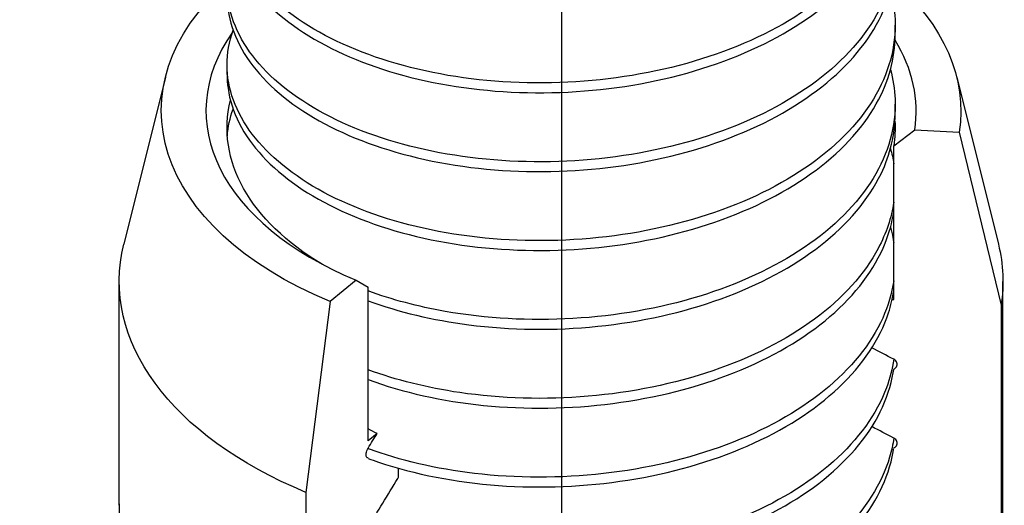
# Model space of a CAD drawing. Units: millimetres. Extents: x -389996 to 449586, y 45942 to 86168.
# Drawn here: x -18830 to -17952, y 64351 to 64783 of the extents above; entities that cross this region are included whole.
import ezdxf
from ezdxf import colors
from ezdxf.entities.mleader import LeaderData, LeaderLine
from ezdxf.math import Vec2, Vec3

# ---------------------------------------------------------------- set-up
doc = ezdxf.new("R2010")
doc.units = ezdxf.units.MM
doc.layers.add('Аннотации', color=7, linetype='Continuous')
doc.styles.add('ГОСТ 2.304', font='isocpeur.ttf', dxfattribs={"oblique": 15})

# ---------------------------------------------------------------- blocks, each defined once
blk = doc.blocks.new('_Dot')
at = {"color": 0, "linetype": 'ByBlock', "lineweight": -2}
blk.add_line((-0.5, 0), (-1, 0), dxfattribs=at)
at = {"color": 0, "linetype": 'ByBlock', "const_width": 0.5}
blk.add_lwpolyline([(-0.25, 0, 1), (0.25, 0, 1)], format="xyb", close=True, dxfattribs=at)

msp = doc.modelspace()

# ---------------------------------------------------------------- linework, layer by layer
at = {"ltscale": 100}
msp.add_line((-18346.754, 52709.37), (-18346.754, 67368.245), dxfattribs=at)
at = {"extrusion": (-1.66533e-16, 0.811378, 0.584522)}
for p, q in [((-18049.653, 64769.784), (-18049.653, 64778.505)), ((-18644.966, 64734.656), (-18644.966, 64743.377)), ((-18699.842, 64732.355), (-18736.951, 64583.38)), ((-17994.777, 64732.355), (-17957.668, 64583.38)), ((-18049.653, 64699.529), (-18049.653, 64708.25)), ((-18050.914, 64671.14), (-18032.244, 64685.346)), ((-18032.244, 64685.346), (-17992.569, 64683.204)), ((-17992.569, 64683.204), (-17955.228, 64529.055)), ((-18050.914, 64534.22), (-18050.914, 64671.14)), ((-18741.059, 64351.587), (-18741.059, 64550.219)), ((-18530.039, 64551.366), (-18553.049, 64532.352)), ((-18530.039, 64551.366), (-18519.21, 64545.1)), ((-17953.559, 64351.587), (-17953.559, 64550.219)), ((-18519.21, 64408.18), (-18519.21, 64545.1)), ((-18553.049, 64532.352), (-18574.706, 64362.324)), ((-18052.317, 64534.296), (-18050.914, 64534.22)), ((-17955.228, 64529.055), (-17955.228, 64301.97)), ((-18511.252, 64414.756), (-18519.21, 64408.18)), ((-18492.15, 64375.808), (-18492.15, 64383.774)), ((-18574.706, 64362.324), (-18574.706, 64148.267)), ((-18741.046, 64352.207), (-18741.046, 64330.692))]:
    msp.add_line(p, q, dxfattribs=at)
at = {"extrusion": (-5.63739e-17, 8.32667e-16, -1)}
msp.add_ellipse((-18347.309, 64702.352), major_axis=(-356.25, 0), ratio=0.5845225, start_param=-0.9551144, end_param=0.5819975, dxfattribs=at)
at = {"extrusion": (-5.55112e-17, 7.21645e-16, -1)}
msp.add_ellipse((-18347.309, 64702.352), major_axis=(356.25, 0), ratio=0.5845225, start_param=-0.5919116, end_param=0.0920831, dxfattribs=at)
for centre, major_axis, ratio, start_param, end_param in [((-18347.309, 64702.352), (-316.406, 0), 0.5845225, -0.3876369, 0.9551144), ((-18347.309, 64702.352), (316.406, 0), 0.5845225, -0.0920831, 0.3468304), ((-18347.309, 64256.71), (-133.633, -535.656), 0.6914515, 1.8249775, 1.9170606)]:
    msp.add_ellipse(centre, major_axis=major_axis, ratio=ratio, start_param=start_param, end_param=end_param)
at = {"extrusion": (-7.18627e-17, 2.22045e-16, -1)}
msp.add_ellipse((-18347.309, 64687.139), major_axis=(-297.656, 0), ratio=0.5845225, start_param=-0.7745265, end_param=0.1415766, dxfattribs=at)
at = {"extrusion": (-5.34672e-17, 5.55112e-17, -1)}
msp.add_ellipse((-18347.309, 64687.139), major_axis=(297.656, 0), ratio=0.5845225, start_param=-0.034504, end_param=0.0920831, dxfattribs=at)
at = {"extrusion": (-1.66533e-16, 1.11022e-16, -1)}
msp.add_ellipse((-18347.309, 64550.219), major_axis=(-393.75, 0), ratio=0.5845225, start_param=-0.9551144, end_param=0.1445847, dxfattribs=at)
at = {"extrusion": (-6.78721e-17, 5.55112e-17, -1)}
msp.add_ellipse((-18347.309, 64550.219), major_axis=(393.75, 0), ratio=0.5845225, start_param=-0.1445847, end_param=0.0920831, dxfattribs=at)
at = {"extrusion": (-8.0988e-17, 4.20692e-16, -1)}
msp.add_ellipse((-18347.309, 64256.71), major_axis=(393.356, -98.133), ratio=0.179462, start_param=-3.1946563, end_param=-3.1780123, dxfattribs=at)
for points, knots in [([(-18050.057, 64909.369), (-18050.373, 64905.603), (-18050.874, 64901.838), (-18055.947, 64874.088), (-18067.83, 64850.827), (-18105.247, 64808.172), (-18130.422, 64789.188), (-18190.869, 64757.827), (-18225.56, 64745.751), (-18299.966, 64729.951), (-18338.968, 64726.379), (-18416.168, 64728.075), (-18453.627, 64733.327), (-18522.037, 64751.826), (-18552.332, 64764.896), (-18601.686, 64796.985), (-18620.272, 64815.696), (-18643.165, 64856.122), (-18647.253, 64877.45), (-18643.233, 64901.705), (-18642.55, 64904.818), (-18641.705, 64907.913)], [11.9429264, 11.9429264, 11.9429264, 11.9429264, 12.4296309, 12.4296309, 15.5370387, 15.5370387, 18.6444464, 18.6444464, 21.7518541, 21.7518541, 24.8592619, 24.8592619, 27.9666696, 27.9666696, 31.0740773, 31.0740773, 34.1814851, 34.1814851, 37.2888928, 37.2888928, 37.7485195, 37.7485195, 37.7485195, 37.7485195]), ([(-18644.966, 64875.167), (-18644.966, 64854.837), (-18638.004, 64834.678), (-18610.262, 64796.176), (-18589.171, 64778.326), (-18535.512, 64748.472), (-18503.459, 64736.755), (-18432.521, 64721.28), (-18394.316, 64717.67), (-18316.744, 64719.332), (-18278.119, 64724.589), (-18205.553, 64743.577), (-18172.305, 64757.128), (-18115.633, 64791.03), (-18092.752, 64811.057), (-18060.478, 64855.224), (-18051.396, 64878.94), (-18049.744, 64905.233), (-18049.669, 64907.405), (-18049.655, 64909.576)], [724.1545081, 724.1545081, 724.1545081, 724.1545081, 727.13341, 727.13341, 730.2408177, 730.2408177, 733.3482255, 733.3482255, 736.4556332, 736.4556332, 739.5630409, 739.5630409, 742.6704487, 742.6704487, 745.7778564, 745.7778564, 748.8852641, 748.8852641, 749.1651574, 749.1651574, 749.1651574, 749.1651574]), ([(-18053.788, 64879.527), (-18049.931, 64865.267), (-18048.757, 64850.759), (-18052.946, 64812.19), (-18063.107, 64788.633), (-18097.37, 64745.019), (-18121.145, 64725.379), (-18179.299, 64692.429), (-18213.121, 64679.435), (-18286.44, 64661.658), (-18325.233, 64657.044), (-18402.714, 64656.668), (-18440.658, 64660.91), (-18510.674, 64677.555), (-18542.075, 64689.799), (-18594.12, 64720.53), (-18614.266, 64738.722), (-18640.531, 64778.49), (-18646.399, 64799.684), (-18644.025, 64828.801), (-18642.325, 64836.662), (-18639.598, 64844.4)], [60.2796426, 60.2796426, 60.2796426, 60.2796426, 62.1481547, 62.1481547, 65.2555624, 65.2555624, 68.3629702, 68.3629702, 71.4703779, 71.4703779, 74.5777856, 74.5777856, 77.6851934, 77.6851934, 80.7926011, 80.7926011, 83.9000088, 83.9000088, 87.0074166, 87.0074166, 88.1677936, 88.1677936, 88.1677936, 88.1677936]), ([(-18644.966, 64804.912), (-18644.966, 64803.303), (-18644.922, 64801.694), (-18643.684, 64778.872), (-18634.962, 64757.995), (-18603.355, 64719.482), (-18580.774, 64702.217), (-18524.604, 64673.834), (-18491.553, 64662.989), (-18419.249, 64649.432), (-18380.688, 64646.851), (-18303.099, 64650.591), (-18264.814, 64656.878), (-18193.583, 64677.792), (-18161.319, 64692.22), (-18107.134, 64727.607), (-18085.733, 64748.227), (-18056.976, 64792.827), (-18049.653, 64816.325), (-18049.653, 64840.039)], [674.0717052, 674.0717052, 674.0717052, 674.0717052, 674.3074785, 674.3074785, 677.4148862, 677.4148862, 680.522294, 680.522294, 683.6297017, 683.6297017, 686.7371094, 686.7371094, 689.8445172, 689.8445172, 692.9519249, 692.9519249, 696.0593326, 696.0593326, 699.1131543, 699.1131543, 699.1131543, 699.1131543]), ([(-18053.788, 64809.272), (-18050.686, 64797.805), (-18049.317, 64786.167), (-18050.563, 64750.364), (-18058.98, 64726.559), (-18090.019, 64682.07), (-18112.343, 64661.812), (-18168.082, 64627.337), (-18200.964, 64613.45), (-18273.041, 64593.725), (-18311.545, 64588.076), (-18389.143, 64585.623), (-18427.493, 64588.843), (-18498.968, 64603.593), (-18531.409, 64614.982), (-18586.036, 64644.284), (-18607.699, 64661.916), (-18637.281, 64700.936), (-18644.917, 64721.95), (-18644.989, 64753.595), (-18643.183, 64763.97), (-18639.598, 64774.144)], [110.363933, 110.363933, 110.363933, 110.363933, 111.8666785, 111.8666785, 114.9740862, 114.9740862, 118.0814939, 118.0814939, 121.1889017, 121.1889017, 124.2963094, 124.2963094, 127.4037171, 127.4037171, 130.5111249, 130.5111249, 133.6185326, 133.6185326, 136.7259403, 136.7259403, 138.2520651, 138.2520651, 138.2520651, 138.2520651]), ([(-18644.966, 64734.656), (-18644.966, 64730.566), (-18644.684, 64726.472), (-18641.193, 64701.224), (-18630.73, 64680.603), (-18595.91, 64642.981), (-18571.887, 64626.34), (-18513.324, 64599.494), (-18479.345, 64589.546), (-18405.825, 64577.942), (-18366.99, 64576.397), (-18289.546, 64582.214), (-18251.681, 64589.52), (-18181.935, 64612.323), (-18150.723, 64627.601), (-18099.139, 64664.404), (-18079.263, 64685.578), (-18055.311, 64728.221), (-18049.653, 64748.94), (-18049.653, 64769.784)], [623.9883149, 623.9883149, 623.9883149, 623.9883149, 624.5889547, 624.5889547, 627.6963625, 627.6963625, 630.8037702, 630.8037702, 633.9111779, 633.9111779, 637.0185857, 637.0185857, 640.1259934, 640.1259934, 643.2334011, 643.2334011, 646.3408089, 646.3408089, 649.0300839, 649.0300839, 649.0300839, 649.0300839]), ([(-18053.788, 64739.017), (-18051.44, 64730.338), (-18050.083, 64721.554), (-18048.802, 64688.593), (-18055.458, 64664.586), (-18083.207, 64619.31), (-18104.033, 64598.474), (-18157.242, 64562.54), (-18189.114, 64547.786), (-18259.797, 64526.149), (-18297.932, 64519.473), (-18375.485, 64514.943), (-18414.16, 64517.131), (-18474.97, 64527.84), (-18498.045, 64533.985), (-18519.21, 64541.762)], [160.4481973, 160.4481973, 160.4481973, 160.4481973, 161.5852022, 161.5852022, 164.69261, 164.69261, 167.8000177, 167.8000177, 170.9074254, 170.9074254, 174.0148332, 174.0148332, 177.1222409, 177.1222409, 179.2071573, 179.2071573, 179.2071573, 179.2071573]), ([(-18519.21, 64533.042), (-18491.988, 64523.038), (-18461.689, 64515.767), (-18392.279, 64506.813), (-18353.25, 64506.311), (-18276.116, 64514.198), (-18238.749, 64522.512), (-18170.635, 64547.161), (-18140.539, 64563.26), (-18091.665, 64601.409), (-18073.356, 64623.094), (-18053.867, 64663.613), (-18049.653, 64681.54), (-18049.653, 64699.529)], [581.5160908, 581.5160908, 581.5160908, 581.5160908, 584.1926542, 584.1926542, 587.3000619, 587.3000619, 590.4074696, 590.4074696, 593.5148774, 593.5148774, 596.6222851, 596.6222851, 598.9464224, 598.9464224, 598.9464224, 598.9464224]), ([(-18050.914, 64620.966), (-18052.99, 64606.981), (-18057.62, 64593.146), (-18076.95, 64556.725), (-18096.235, 64535.352), (-18146.8, 64498.028), (-18177.595, 64482.435), (-18246.738, 64458.925), (-18284.423, 64451.234), (-18361.768, 64444.629), (-18400.687, 64445.778), (-18466.81, 64455.483), (-18494.311, 64462.357), (-18519.21, 64471.507)], [212.5951874, 212.5951874, 212.5951874, 212.5951874, 214.4111337, 214.4111337, 217.5185414, 217.5185414, 220.6259492, 220.6259492, 223.7333569, 223.7333569, 226.8407647, 226.8407647, 229.291101, 229.291101, 229.291101, 229.291101]), ([(-18519.21, 64462.786), (-18488.222, 64451.399), (-18453.318, 64443.578), (-18378.639, 64436.048), (-18339.498, 64436.593), (-18262.834, 64446.54), (-18226.045, 64455.847), (-18159.705, 64482.297), (-18130.789, 64499.186), (-18084.728, 64538.607), (-18068.024, 64560.761), (-18054.873, 64593.453), (-18052.313, 64602.822), (-18050.914, 64612.245)], [531.4329966, 531.4329966, 531.4329966, 531.4329966, 534.4741304, 534.4741304, 537.5815381, 537.5815381, 540.6889459, 540.6889459, 543.7963536, 543.7963536, 546.9037614, 546.9037614, 548.1272804, 548.1272804, 548.1272804, 548.1272804]), ([(-18053.788, 64598.507), (-18052.947, 64595.398), (-18052.233, 64592.274), (-18051.375, 64587.682), (-18051.131, 64586.225), (-18050.914, 64584.768)], [260.61589266, 260.61589266, 260.61589266, 260.61589266, 261.02224974, 261.02224974, 261.21083241, 261.21083241, 261.21083241, 261.21083241]), ([(-18050.914, 64550.711), (-18052.572, 64539.544), (-18055.859, 64528.461), (-18071.26, 64494.3), (-18088.963, 64472.432), (-18136.779, 64433.791), (-18166.433, 64417.387), (-18233.89, 64392.048), (-18271.045, 64383.355), (-18348.02, 64374.683), (-18387.101, 64374.787), (-18458.611, 64383.24), (-18490.728, 64390.763), (-18519.438, 64401.336)], [262.6794856, 262.6794856, 262.6794856, 262.6794856, 264.1296575, 264.1296575, 267.2370652, 267.2370652, 270.3444729, 270.3444729, 273.4518807, 273.4518807, 276.5592884, 276.5592884, 279.3820374, 279.3820374, 279.3820374, 279.3820374]), ([(-18519.21, 64392.531), (-18516.177, 64391.416), (-18513.101, 64390.334), (-18477.491, 64378.347), (-18441.162, 64371.229), (-18364.932, 64365.65), (-18325.762, 64367.244), (-18249.73, 64379.236), (-18213.596, 64389.52), (-18149.17, 64417.72), (-18121.494, 64435.368), (-18078.342, 64475.983), (-18063.278, 64498.562), (-18053.45, 64528.788), (-18051.896, 64535.378), (-18050.914, 64541.99)], [481.3501366, 481.3501366, 481.3501366, 481.3501366, 481.6481989, 481.6481989, 484.7556067, 484.7556067, 487.8630144, 487.8630144, 490.9704221, 490.9704221, 494.0778299, 494.0778299, 497.1852376, 497.1852376, 498.0431628, 498.0431628, 498.0431628, 498.0431628]), ([(-18050.851, 64480.888), (-18052.08, 64472.388), (-18054.255, 64463.93), (-18066.149, 64432.02), (-18082.233, 64409.699), (-18127.2, 64369.815), (-18155.651, 64352.634), (-18221.279, 64325.512), (-18257.828, 64315.832), (-18334.271, 64305.105), (-18373.432, 64304.161), (-18449.218, 64311.002), (-18485.117, 64318.72), (-18517.813, 64330.486), (-18518.627, 64330.782), (-18519.438, 64331.081)], [312.7450478, 312.7450478, 312.7450478, 312.7450478, 313.8481812, 313.8481812, 316.955589, 316.955589, 320.0629967, 320.0629967, 323.1704044, 323.1704044, 326.2778122, 326.2778122, 329.3852199, 329.3852199, 329.4648815, 329.4648815, 329.4648815, 329.4648815]), ([(-18050.914, 64472.153), (-18050.397, 64472.357), (-18049.924, 64472.624), (-18049.087, 64473.27), (-18048.73, 64473.647), (-18048.076, 64474.622), (-18047.845, 64475.24), (-18047.691, 64476.531), (-18047.77, 64477.19), (-18048.233, 64478.463), (-18048.611, 64479.065), (-18049.619, 64480.13), (-18050.239, 64480.584), (-18050.941, 64480.933)], [-0.35276682, -0.35276682, -0.35276682, -0.35276682, -0.30532485, -0.30532485, -0.25705641, -0.25705641, -0.19274364, -0.19274364, -0.12843644, -0.12843644, -0.06418229, -0.06418229, 0, 0, 0, 0]), ([(-18519.21, 64322.276), (-18512.473, 64319.8), (-18505.53, 64317.485), (-18464.966, 64305.285), (-18428.004, 64299.148), (-18351.189, 64295.619), (-18312.072, 64298.261), (-18236.83, 64312.279), (-18201.427, 64323.521), (-18139.05, 64353.42), (-18112.673, 64371.792), (-18072.52, 64413.523), (-18059.128, 64436.483), (-18052.232, 64464.137), (-18051.478, 64467.933), (-18050.914, 64471.735)], [431.2666482, 431.2666482, 431.2666482, 431.2666482, 431.9296752, 431.9296752, 435.0370829, 435.0370829, 438.1444906, 438.1444906, 441.2518984, 441.2518984, 444.3593061, 444.3593061, 447.4667138, 447.4667138, 447.9594043, 447.9594043, 447.9594043, 447.9594043]), ([(-18050.851, 64410.633), (-18051.674, 64404.944), (-18052.92, 64399.271), (-18061.629, 64369.869), (-18076.06, 64347.14), (-18118.083, 64306.09), (-18145.271, 64288.164), (-18208.934, 64259.311), (-18244.798, 64248.66), (-18320.549, 64235.895), (-18359.709, 64233.902), (-18436.18, 64238.704), (-18472.758, 64245.451), (-18510.314, 64257.572), (-18514.923, 64259.163), (-18519.438, 64260.826)], [362.8290682, 362.8290682, 362.8290682, 362.8290682, 363.566705, 363.566705, 366.6741127, 366.6741127, 369.7815205, 369.7815205, 372.8889282, 372.8889282, 375.9963359, 375.9963359, 379.1037437, 379.1037437, 379.5480007, 379.5480007, 379.5480007, 379.5480007]), ([(-18050.914, 64401.898), (-18050.397, 64402.102), (-18049.924, 64402.369), (-18049.087, 64403.014), (-18048.73, 64403.392), (-18048.076, 64404.367), (-18047.845, 64404.985), (-18047.691, 64406.275), (-18047.77, 64406.935), (-18048.233, 64408.208), (-18048.611, 64408.81), (-18049.619, 64409.875), (-18050.239, 64410.329), (-18050.941, 64410.678)], [-0.35276682, -0.35276682, -0.35276682, -0.35276682, -0.30532485, -0.30532485, -0.25705641, -0.25705641, -0.19274364, -0.19274364, -0.12843644, -0.12843644, -0.06418229, -0.06418229, 0, 0, 0, 0]), ([(-18519.21, 64392.949), (-18519.532, 64392.932), (-18519.824, 64393.009), (-18520.327, 64393.34), (-18520.536, 64393.591), (-18520.854, 64394.25), (-18520.961, 64394.653), (-18521.081, 64395.706), (-18521.058, 64396.383), (-18520.834, 64397.833), (-18520.635, 64398.593), (-18520.087, 64400.097), (-18519.742, 64400.826), (-18519.297, 64401.576), (-18519.246, 64401.659), (-18519.195, 64401.741)], [-0.35269592, -0.35269592, -0.35269592, -0.35269592, -0.30180568, -0.30180568, -0.2513368, -0.2513368, -0.20085686, -0.20085686, -0.13654588, -0.13654588, -0.07228307, -0.07228307, -0.00809192, -0.00809192, 0, 0, 0, 0]), ([(-18519.21, 64252.021), (-18508.77, 64248.184), (-18497.843, 64244.737), (-18452.194, 64232.562), (-18414.677, 64227.422), (-18337.438, 64225.956), (-18298.455, 64229.645), (-18224.163, 64245.666), (-18189.565, 64257.845), (-18129.367, 64289.386), (-18104.345, 64308.445), (-18067.275, 64351.211), (-18055.583, 64374.507), (-18051.221, 64399.501), (-18051.061, 64400.49), (-18050.914, 64401.48)], [381.1826985, 381.1826985, 381.1826985, 381.1826985, 382.2111514, 382.2111514, 385.3185591, 385.3185591, 388.4259669, 388.4259669, 391.5333746, 391.5333746, 394.6407823, 394.6407823, 397.7481901, 397.7481901, 397.8761973, 397.8761973, 397.8761973, 397.8761973]), ([(-18519.195, 64331.486), (-18514.899, 64338.524), (-18510.583, 64345.595), (-18501.79, 64360.007), (-18497.264, 64367.424), (-18492.561, 64375.135), (-18492.355, 64375.471), (-18492.15, 64375.808)], [-1.4404011, -1.4404011, -1.4404011, -1.4404011, -0.7527908, -0.7527908, -0.0328385, -0.0328385, 0, 0, 0, 0])]:
    msp.add_open_spline(points, degree=3, knots=knots)
for points in [[(-18644.708, 64679.898), (-18644.094, 64687.961), (-18642.384, 64695.983), (-18639.598, 64703.889)], [(-18053.788, 64668.762), (-18052.557, 64664.21), (-18051.598, 64659.628), (-18050.914, 64655.023)], [(-18050.941, 64480.933), (-18057.391, 64484.319), (-18063.869, 64487.721), (-18070.329, 64491.113)], [(-18511.252, 64414.756), (-18513.948, 64416.082), (-18516.602, 64417.437), (-18519.21, 64418.821)], [(-18050.941, 64410.678), (-18057.391, 64414.064), (-18063.869, 64417.466), (-18070.329, 64420.858)], [(-18519.195, 64401.741), (-18516.552, 64406.071), (-18513.901, 64410.415), (-18511.252, 64414.756)]]:
    msp.add_open_spline(points, degree=3)

# ---------------------------------------------------------------- leaders
at = {"layer": 'Аннотации'}
ml = msp.add_multileader_mtext('Standard', dxfattribs=at)
ml.set_content('2', color=256, style='ГОСТ 2.304')
ml.set_leader_properties(color=256, linetype='ByLayer', lineweight=-1)
ml.set_arrow_properties(name='DOT')
ml.build(insert=Vec2(0, 0))
ml.multileader.update_dxf_attribs({"text_left_attachment_type": 6, "text_right_attachment_type": 6, "dogleg_length": 2, "arrow_head_size": 30})
ctx = ml.context
ctx.base_point, ctx.char_height, ctx.arrow_head_size, ctx.landing_gap_size, ctx.plane_origin = Vec3(-19708.096, 64034.655), 300, 30, 0, Vec3(-19831.141, 63523.1)
ctx.left_attachment, ctx.right_attachment, ctx.text_align_type = 6, 6, 2
notes = []
notes.append((ctx, [(1, (1, 1, 0), (-19475.712, 64034.655), (-1, 0), 2, [(0, [(-18680.171, 63678.917)], 0, [])])]))
ctx.mtext.insert, ctx.mtext.alignment, ctx.mtext.flow_direction = Vec3(-19477.712, 64394.655), 3, 5
for ctx, leaders in notes:
    for number, flags, end, landing, length, lines in leaders:
        leader = LeaderData()
        leader.index, (leader.has_last_leader_line, leader.has_dogleg_vector, leader.attachment_direction) = number, flags
        leader.last_leader_point, leader.dogleg_vector, leader.dogleg_length = Vec3(end), Vec3(landing), length
        for number, points, colour, breaks in lines:
            line = LeaderLine()
            line.index, line.vertices, line.color, line.breaks = number, Vec3.list(points), colors.encode_raw_color(colour), breaks
            leader.lines.append(line)
        ctx.leaders.append(leader)

doc.saveas('drawing.dxf')
